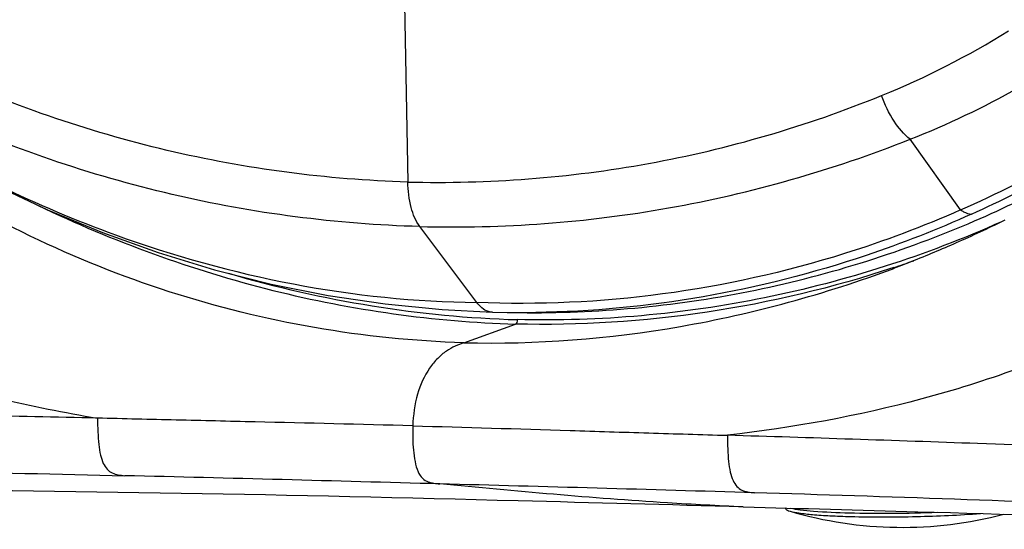
# Paper-space layout '13000526_1' of a CAD drawing. Units: millimetres. Extents: x 0 to 297, y 0 to 210.
# Drawn here: x 246 to 253, y 17 to 21 of the extents above; entities that cross this region are included whole.
import ezdxf

# ---------------------------------------------------------------- set-up
doc = ezdxf.new("R2010")
doc.units = ezdxf.units.MM
doc.header["$LTSCALE"] = 16.335
doc.layers.get('0').update_dxf_attribs({"linetype": 'CONTINUOUS'})
doc.layers.add('GEOM', color=7, linetype='CONTINUOUS')

psp = doc.layouts.new('13000526_1')

# ---------------------------------------------------------------- linework, layer by layer
at = {"color": 9, "linetype": 'CONTINUOUS'}
for p, q in [((249.0659, 20.7214), (249.0904, 19.4344)), ((253.0879, 19.2327), (252.7234, 19.7436)), ((249.5886, 18.564), (249.1777, 19.1124))]:
    psp.add_line(p, q, dxfattribs=at)
at = {"color": 7, "linetype": 'CONTINUOUS'}
for p, q in [((249.7041, 18.4925), (249.7038, 18.4925)), ((249.8548, 18.4901), (249.9541, 18.4895)), ((251.8247, 17.0688), (251.8185, 17.077))]:
    psp.add_line(p, q, dxfattribs=at)
for points in [[(246.1319, 19.3987), (246.4848, 19.2335), (246.8834, 19.0685), (247.2862, 18.924), (247.6925, 18.8001), (248.1018, 18.6968), (248.5137, 18.6142), (248.9271, 18.5524), (249.34, 18.5113), (249.7038, 18.4925)], [(249.7041, 18.4925), (249.8079, 18.4905), (249.8553, 18.4901)]]:
    psp.add_lwpolyline(points, dxfattribs=at)
at = {"color": 9, "linetype": 'CONTINUOUS'}
for centre, radius, start, end in [((250.1758, 25.7983), 6.1975, 292.18042, 301.72528), ((250.4167, 25.5986), 6.2929, 291.50361, 299.4095), ((249.7955, 26.6653), 8.1889, 294.31652, 304.00962), ((249.9005, 26.4503), 7.8901, 293.82626, 300.07357), ((249.9043, 26.2184), 7.7285, 269.63671, 270.21994), ((249.9044, 26.1992), 7.7093, 270.21992, 270.8294)]:
    psp.add_arc(centre, radius, start, end, dxfattribs=at)
at = {"color": 7, "linetype": 'CONTINUOUS'}
for centre, radius, start, end in [((249.9331, 26.6864), 8.2066, 293.37621, 303.11694), ((252.6653, 19.8027), 2.8658, 253.558, 284.84889)]:
    psp.add_arc(centre, radius, start, end, dxfattribs=at)
at = {"color": 9, "linetype": 'CONTINUOUS'}
for points, knots in [([(249.0904, 19.4344), (248.5055, 19.4518), (247.3276, 19.6061), (246.2061, 19.997), (245.6671, 20.2457)], [0, 0, 0, 0, 0.496478, 1, 1, 1, 1]), ([(249.0904, 19.4344), (249.6724, 19.42), (250.8451, 19.5086), (251.974, 19.8391), (252.5155, 20.0594)], [0, 0, 0, 0, 0.498941, 1, 1, 1, 1]), ([(252.7234, 19.7436), (252.677, 19.7791), (252.5945, 19.8795), (252.5386, 19.9946), (252.5155, 20.0594)], [0, 0, 0, 0, 0.459164, 1, 1, 1, 1]), ([(249.1777, 19.1124), (248.5758, 19.129), (247.3655, 19.2861), (246.2118, 19.6828), (245.6579, 19.9358)], [0, 0, 0, 0, 0.497214, 1, 1, 1, 1]), ([(249.1777, 19.1124), (249.7788, 19.0963), (250.9915, 19.1866), (252.1605, 19.5207), (252.7234, 19.7436)], [0, 0, 0, 0, 0.49828, 1, 1, 1, 1]), ([(246.1367, 19.4086), (246.4103, 19.2756), (247.5055, 18.8108), (248.7029, 18.5711), (249.5886, 18.564)], [0, 0, 0, 0, 0.25563, 1, 1, 1, 1]), ([(249.1777, 19.1124), (249.1476, 19.1527), (249.1052, 19.2602), (249.0916, 19.3724), (249.0904, 19.4344)], [0, 0, 0, 0, 0.447707, 1, 1, 1, 1]), ([(253.0879, 19.2327), (252.8145, 19.1119), (251.6973, 18.6905), (250.4821, 18.5235), (249.5886, 18.564)], [0, 0, 0, 0, 0.250446, 1, 1, 1, 1]), ([(253.0879, 19.2327), (253.0946, 19.2279), (253.1186, 19.2127), (253.1471, 19.2026), (253.1675, 19.2028)], [0, 0, 0, 0, 0.287668, 1, 1, 1, 1]), ([(253.1675, 19.2028), (252.9186, 19.0904), (251.912, 18.6945), (250.824, 18.5024), (250.016, 18.4907)], [0, 0, 0, 0, 0.252553, 1, 1, 1, 1]), ([(249.7038, 18.4925), (249.6935, 18.4928), (249.6473, 18.5009), (249.6101, 18.5353), (249.5886, 18.564)], [0, 0, 0, 0, 0.22362, 1, 1, 1, 1])]:
    psp.add_open_spline(points, degree=3, knots=knots, dxfattribs=at)
at = {"color": 7, "linetype": 'CONTINUOUS'}
for points, knots in [([(249.9541, 18.4895), (250.5071, 18.4859), (251.6175, 18.5969), (252.6809, 18.9338), (253.1892, 19.1534)], [0, 0, 0, 0, 0.499672, 1, 1, 1, 1]), ([(251.8247, 17.0688), (251.8272, 17.0654), (251.8373, 17.0596), (251.8476, 17.0561), (251.8542, 17.0542)], [0, 0, 0, 0, 0.382034, 1, 1, 1, 1]), ([(251.8542, 17.0542), (251.8754, 17.0479), (251.9295, 17.0386), (252.0258, 17.0282), (252.1503, 17.0201), (252.2422, 17.0167), (252.2921, 17.0153)], [0, 0, 0, 0, 0.150254, 0.373018, 0.660046, 1, 1, 1, 1]), ([(251.8568, 17.0759), (251.8801, 17.0709), (251.9358, 17.0627), (252.0774, 17.0492), (252.1957, 17.0443), (252.2817, 17.0419)], [0, 0, 0, 0, 0.167747, 0.395331, 1, 1, 1, 1]), ([(252.2817, 17.0419), (252.3856, 17.0391), (252.5989, 17.0376), (252.812, 17.0424), (252.9212, 17.0467)], [0, 0, 0, 0, 0.487581, 1, 1, 1, 1]), ([(252.2921, 17.0153), (252.4511, 17.011), (252.7644, 17.012), (253.0774, 17.0256), (253.231, 17.0378)], [0, 0, 0, 0, 0.508023, 1, 1, 1, 1])]:
    psp.add_open_spline(points, degree=3, knots=knots, dxfattribs=at)
at = {"layer": 'GEOM', "color": 7, "linetype": 'CONTINUOUS'}
for p, q in [((253.4076, 19.1591), (253.388, 19.1494)), ((253.2477, 19.0816), (253.2259, 19.0714)), ((253.2696, 19.092), (253.2477, 19.0816)), ((253.2917, 19.1026), (253.2696, 19.092)), ((253.3107, 19.1117), (253.2917, 19.1026)), ((253.3299, 19.1209), (253.3107, 19.1117)), ((253.3491, 19.1303), (253.3299, 19.1209)), ((253.3685, 19.1398), (253.3491, 19.1303)), ((253.388, 19.1494), (253.3685, 19.1398)), ((253.0982, 19.0128), (253.0774, 19.0035)), ((253.1192, 19.0222), (253.0982, 19.0128)), ((253.1403, 19.0318), (253.1192, 19.0222)), ((253.1615, 19.0415), (253.1403, 19.0318)), ((253.1828, 19.0513), (253.1615, 19.0415)), ((253.2043, 19.0613), (253.1828, 19.0513)), ((253.2259, 19.0714), (253.2043, 19.0613)), ((252.935, 18.9415), (252.9151, 18.9331)), ((252.955, 18.95), (252.935, 18.9415)), ((252.9751, 18.9586), (252.955, 18.95)), ((252.9953, 18.9674), (252.9751, 18.9586)), ((253.0156, 18.9762), (252.9953, 18.9674)), ((253.0361, 18.9852), (253.0156, 18.9762)), ((253.0567, 18.9943), (253.0361, 18.9852)), ((253.0774, 19.0035), (253.0567, 18.9943)), ((252.752, 18.8664), (252.7325, 18.8587)), ((252.7723, 18.8745), (252.752, 18.8664)), ((252.7933, 18.8829), (252.7723, 18.8745)), ((252.8148, 18.8916), (252.7933, 18.8829)), ((252.8368, 18.9006), (252.8148, 18.8916)), ((252.8562, 18.9085), (252.8368, 18.9006)), ((252.8757, 18.9166), (252.8562, 18.9085)), ((252.8953, 18.9248), (252.8757, 18.9166)), ((252.9151, 18.9331), (252.8953, 18.9248)), ((252.6101, 18.8117), (252.6075, 18.8107)), ((252.6224, 18.8163), (252.6101, 18.8117)), ((252.6414, 18.8235), (252.6224, 18.8163)), ((252.6606, 18.8308), (252.6414, 18.8235)), ((252.6799, 18.8382), (252.6606, 18.8308)), ((252.7008, 18.8463), (252.6799, 18.8382)), ((252.7209, 18.8541), (252.7008, 18.8463)), ((252.7325, 18.8587), (252.7209, 18.8541))]:
    psp.add_line(p, q, dxfattribs=at)
at = {"layer": 'GEOM', "color": 9, "linetype": 'CONTINUOUS'}
psp.add_line((249.4967, 18.2722), (249.8695, 18.407), dxfattribs=at)
at = {"layer": 'GEOM', "color": 7, "linetype": 'CONTINUOUS'}
psp.add_lwpolyline([(252.6075, 18.8107), (252.6061, 18.8102), (252.6059, 18.8101)], dxfattribs=at)
at = {"layer": 'GEOM', "color": 9, "linetype": 'CONTINUOUS'}
for centre, radius, start, end in [((250.0207, 26.6254), 8.226, 288.303, 289.36933), ((239.7471, -274.4587), 292.2715, 88.608063, 88.962684), ((242.5962, -274.9823), 292.7174, 87.921904, 88.276182), ((246.8025, -157.4439), 175.1039, 87.229519, 87.902732), ((231.2276, -629.6211), 647.1251, 88.3977943, 88.5994455), ((232.229, -629.6059), 647.0828, 88.2847862, 88.4863903)]:
    psp.add_arc(centre, radius, start, end, dxfattribs=at)
for points, knots in [([(249.4967, 18.2722), (249.1348, 18.2826), (248.4129, 18.356), (247.358, 18.6173), (246.3487, 19.021), (245.7189, 19.382), (245.4173, 19.5827)], [0, 0, 0, 0, 0.25043, 0.499794, 0.749394, 1, 1, 1, 1]), ([(246.4184, 19.2644), (246.9607, 19.0043), (248.089, 18.5933), (249.2794, 18.424), (249.8695, 18.407)], [0, 0, 0, 0, 0.504677, 1, 1, 1, 1]), ([(253.3829, 19.1467), (252.8357, 18.9021), (251.6851, 18.5313), (250.4803, 18.4238), (249.8819, 18.4391)], [0, 0, 0, 0, 0.50033, 1, 1, 1, 1]), ([(249.4967, 18.2722), (250.0198, 18.2587), (251.0811, 18.3423), (252.1062, 18.6239), (252.6059, 18.8101)], [0, 0, 0, 0, 0.495314, 1, 1, 1, 1]), ([(252.604, 18.8155), (252.1651, 18.6703), (251.2607, 18.4536), (250.3321, 18.3952), (249.8695, 18.407)], [0, 0, 0, 0, 0.499744, 1, 1, 1, 1]), ([(247.7946, 18.7741), (248.135, 18.6744), (248.8255, 18.5172), (249.5307, 18.4492), (249.8819, 18.4391)], [0, 0, 0, 0, 0.502369, 1, 1, 1, 1]), ([(244.0588, 18.6279), (244.2805, 18.5166), (244.7301, 18.3107), (245.4241, 18.058), (246.1305, 17.8627), (246.6078, 17.7669), (246.8468, 17.7266)], [0, 0, 0, 0, 0.253033, 0.503861, 0.752708, 1, 1, 1, 1]), ([(249.8819, 18.4391), (249.882, 18.4321), (249.8807, 18.4205), (249.874, 18.4087), (249.8695, 18.407)], [0, 0, 0, 0, 0.593967, 1, 1, 1, 1]), ([(254.1581, 18.3532), (253.9399, 18.2537), (253.4963, 18.0715), (252.5835, 17.7849), (251.8754, 17.6573), (251.4016, 17.6027)], [0, 0, 0, 0, 0.250903, 0.501008, 1, 1, 1, 1]), ([(249.4967, 18.2722), (249.4754, 18.2645), (249.4313, 18.2483), (249.366, 18.212), (249.3028, 18.1586), (249.2221, 18.0598), (249.148, 17.8954), (249.1296, 17.7486), (249.1268, 17.6714)], [0, 0, 0, 0, 0.08994, 0.187125, 0.295747, 0.417282, 0.692617, 1, 1, 1, 1]), ([(246.8468, 17.7266), (246.8475, 17.6933), (246.849, 17.6298), (246.8543, 17.5406), (246.866, 17.4641), (246.885, 17.4024), (246.914, 17.3565), (246.9529, 17.3277), (246.9979, 17.3154), (247.0287, 17.3122), (247.0446, 17.3107)], [0, 0, 0, 0, 0.191718, 0.365646, 0.514409, 0.636315, 0.735009, 0.821583, 0.90807, 1, 1, 1, 1]), ([(249.1268, 17.6714), (248.7467, 17.6817), (248.1765, 17.6952), (247.4165, 17.7126), (247.0366, 17.722), (246.8468, 17.7266)], [0, 0, 0, 0, 0.500178, 0.750245, 1, 1, 1, 1]), ([(249.1268, 17.6714), (249.1258, 17.642), (249.1255, 17.5835), (249.13, 17.4968), (249.1406, 17.4148), (249.1591, 17.3435), (249.192, 17.2902), (249.2361, 17.2644), (249.2792, 17.2551), (249.3074, 17.2524), (249.3213, 17.251)], [0, 0, 0, 0, 0.167509, 0.333205, 0.493422, 0.63784, 0.750651, 0.838981, 0.920096, 1, 1, 1, 1]), ([(249.1268, 17.6714), (249.506, 17.6611), (250.0745, 17.6435), (250.8328, 17.6197), (251.2119, 17.6084), (251.4016, 17.6027)], [0, 0, 0, 0, 0.499959, 0.749843, 1, 1, 1, 1]), ([(251.4016, 17.6027), (251.4022, 17.5694), (251.4034, 17.5059), (251.4083, 17.4167), (251.4196, 17.3403), (251.4382, 17.2786), (251.467, 17.2327), (251.5058, 17.2039), (251.5507, 17.1915), (251.5814, 17.1884), (251.5973, 17.1869)], [0, 0, 0, 0, 0.191911, 0.36598, 0.514797, 0.63666, 0.735232, 0.82167, 0.908084, 1, 1, 1, 1]), ([(243.188, 17.3734), (243.5095, 17.3716), (244.7952, 17.3602), (246.0807, 17.334), (247.0446, 17.3107)], [0, 0, 0, 0, 0.250069, 1, 1, 1, 1]), ([(251.5156, 17.085), (251.3327, 17.0927), (250.6001, 17.1322), (249.8694, 17.1987), (249.3213, 17.251)], [0, 0, 0, 0, 0.249508, 1, 1, 1, 1]), ([(255.4554, 17.0397), (255.1338, 17.0555), (253.8481, 17.114), (252.5618, 17.1578), (251.5973, 17.1869)], [0, 0, 0, 0, 0.250244, 1, 1, 1, 1])]:
    psp.add_open_spline(points, degree=3, knots=knots, dxfattribs=at)
at = {"layer": 'GEOM', "color": 7, "linetype": 'CONTINUOUS'}
for points, knots in [([(251.5156, 17.085), (250.9736, 17.0997), (248.8066, 17.1587), (246.6389, 17.2044), (245.0131, 17.2087)], [0, 0, 0, 0, 0.250076, 1, 1, 1, 1]), ([(251.5156, 17.085), (251.9363, 17.0736), (253.6198, 17.0278), (255.3031, 16.9758), (256.5652, 16.9228)], [0, 0, 0, 0, 0.249942, 1, 1, 1, 1])]:
    psp.add_open_spline(points, degree=3, knots=knots, dxfattribs=at)

doc.saveas('drawing.dxf')
